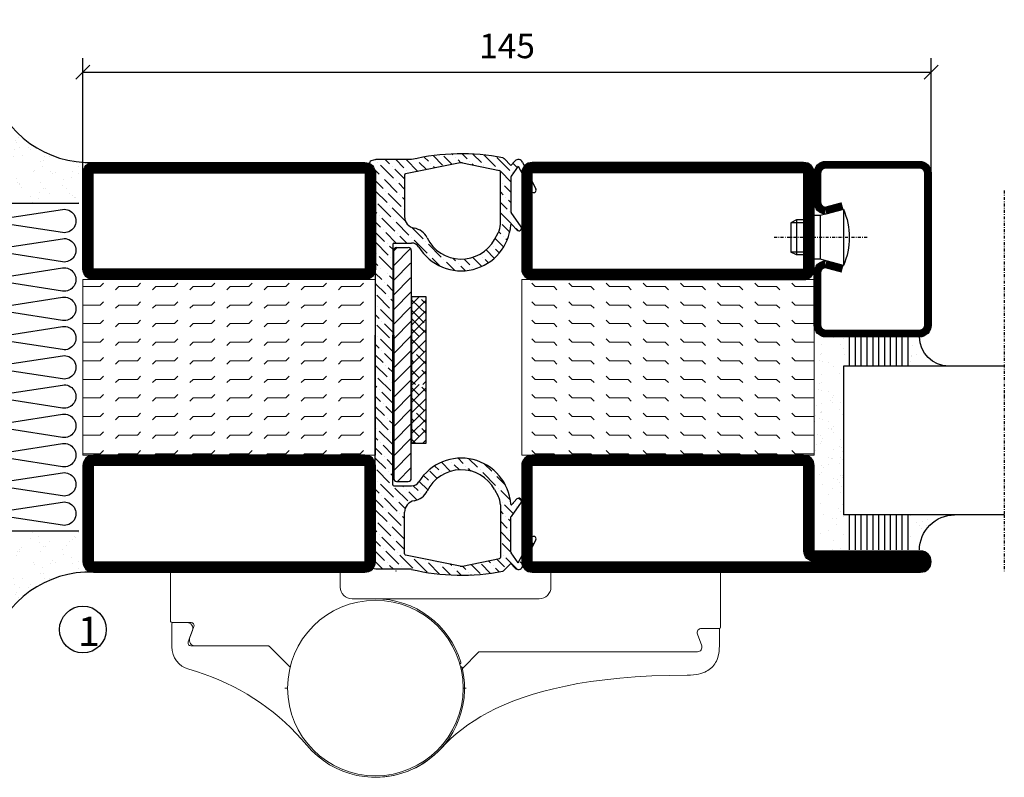
# Model space of a CAD drawing. Extents: x 0 to 1050, y 0 to 742.
# Drawn here: x 597 to 765, y 96 to 225 of the extents above; entities that cross this region are included whole.
import ezdxf

# ---------------------------------------------------------------- set-up
doc = ezdxf.new("R2010")
doc.units = 0
doc.linetypes.add('DASHDOT', pattern=[1, 0.5, -0.25, 0, -0.25])
doc.layers.get('0').update_dxf_attribs({"linetype": 'CONTINUOUS'})
doc.layers.get('DEFPOINTS').update_dxf_attribs({"linetype": 'CONTINUOUS'})
for name, color, linetype in [('CENTRUM', 3, 'DASHDOT'), ('DIM', 2, 'CONTINUOUS'), ('FOGNINGB', 5, 'CONTINUOUS'), ('GLAS_MED_FOGNING', 2, 'CONTINUOUS'), ('Gångjärn', 61, 'CONTINUOUS'), ('ISOLATOR', 2, 'CONTINUOUS'), ('ISOLERING', 3, 'CONTINUOUS'), ('KON', 8, 'CONTINUOUS'), ('SPKONTUR', 7, 'CONTINUOUS'), ('STALPROFIL', 1, 'CONTINUOUS')]:
    doc.layers.add(name, color=color, linetype=linetype)
doc.styles.add('ROMANS', font='romans', dxfattribs={"width": 0.8})
doc.dimstyles.new('ROMANS', dxfattribs={"dimscale": 1.2, "dimtxt": 3.5, "dimasz": 2, "dimexe": 2, "dimexo": 1, "dimgap": 2, "dimtad": 1, "dimdsep": 46, "dimtxsty": 'ROMANS', "dimblk1": 'OBLIQUE', "dimblk2": 'OBLIQUE', "dimsah": 1, "dimcen": 2.5, "dimclrd": 2, "dimclre": 2, "dimclrt": 6, "dimadec": 0, "dimazin": 0, "dimtfac": 1, "dimtmove": 2, "dimatfit": 3, "dimfxl": 1, "dimtolj": 1, "dimarcsym": 0})
pattern_1 = [(0, (220, -995.0312), (0, 3.175), [3.175, -3.175]), (45, (223.175, -995.0312), (2e-16, 3.175), [0.79375, -2.902628, 0.79375, -4.490128])]

# ---------------------------------------------------------------- blocks, each defined once
blk = doc.blocks.new('_Oblique')
at = {"color": 0, "linetype": 'ByBlock', "lineweight": -2}
blk.add_line((-0.5, -0.5), (0.5, 0.5), dxfattribs=at)
blk = doc.blocks.new('*D236')
at = {"layer": 'DEFPOINTS', "color": 0, "transparency": 16777216}
for p in [(752.57, 216.32), (607.57, 197.44), (752.57, 193.8)]:
    blk.add_point(p, dxfattribs=at)
at = {"layer": 'GLAS_MED_FOGNING', "color": 2, "lineweight": -2, "transparency": 16777216}
for p, q in [((607.57, 198.64), (607.57, 218.72)), ((752.57, 195), (752.57, 218.72)), ((607.57, 216.32), (752.57, 216.32))]:
    blk.add_line(p, q, dxfattribs=at)
at = {"layer": 'GLAS_MED_FOGNING', "color": 2, "lineweight": -2, "transparency": 16777216, "xscale": 2.4, "yscale": 2.4, "zscale": 2.4, "rotation": 180}
blk.add_blockref('_Oblique', (607.57, 216.32), dxfattribs=at)
at = {"layer": 'GLAS_MED_FOGNING', "color": 2, "lineweight": -2, "transparency": 16777216, "xscale": 2.4, "yscale": 2.4, "zscale": 2.4}
blk.add_blockref('_Oblique', (752.57, 216.32), dxfattribs=at)
at = {"layer": 'GLAS_MED_FOGNING', "color": 6, "transparency": 16777216, "insert": (680.07, 220.82), "char_height": 4.2, "attachment_point": 5, "style": 'ROMANS'}
blk.add_mtext('\\A1;145', dxfattribs=at)
blk = doc.blocks.new('*X55')
at = {"color": 0}
for p, q in [((-54.91, 29.43), (-54.91, 29.43)), ((-54.35, 29.09), (-54.35, 29.09)), ((-53.67, 29.92), (-53.67, 29.92)), ((-51.63, 29.45), (-51.63, 29.45)), ((-51.01, 29.96), (-51.01, 29.96)), ((-50.59, 29.59), (-50.59, 29.59)), ((-49.52, 29.98), (-49.52, 29.98)), ((-48.97, 29.8), (-48.97, 29.8)), ((-48.68, 29.44), (-48.68, 29.44)), ((-43.29, 29.99), (-43.29, 29.99)), ((-42.45, 29.46), (-42.45, 29.46)), ((-36.22, 29.47), (-36.22, 29.47)), ((-51.87, 27.5), (-51.87, 27.5)), ((-50.85, 28.14), (-50.85, 28.14)), ((-49.27, 28.36), (-49.27, 28.36)), ((-45.73, 28.12), (-45.73, 28.12)), ((-45.64, 27.51), (-45.64, 27.51)), ((-41.27, 28.29), (-41.27, 28.29)), ((-40.9, 27.96), (-40.9, 27.96)), ((-40.33, 28.31), (-40.33, 28.31)), ((-39.41, 27.52), (-39.41, 27.52)), ((-35.09, 28.38), (-35.09, 28.38)), ((-55.28, 26.61), (-55.28, 26.61)), ((-53.54, 26.07), (-53.54, 26.07)), ((-48.14, 26.26), (-48.14, 26.26)), ((-47.28, 26.54), (-47.28, 26.54)), ((-46.91, 26.2), (-46.91, 26.2)), ((-43.37, 25.36), (-43.37, 25.36)), ((-42.91, 26.33), (-42.91, 26.33)), ((-41.74, 25.57), (-41.74, 25.57)), ((-39.16, 26.36), (-39.16, 26.36)), ((-39.02, 25.93), (-39.02, 25.93)), ((-37.98, 26.07), (-37.98, 26.07)), ((-37.79, 26.31), (-37.79, 26.31)), ((-36.36, 26.28), (-36.36, 26.28)), ((-44.41, 25.22), (-44.41, 25.22))]:
    blk.add_line(p, q, dxfattribs=at)
blk = doc.blocks.new('*X46')
at = {"color": 0}
for p, q in [((-57.17, 44.26), (-57.17, 44.26)), ((-56.12, 44.39), (-56.12, 44.39)), ((-57.66, 43.32), (-57.66, 43.32)), ((-57.29, 42.98), (-57.29, 42.98)), ((-56.72, 42.52), (-56.72, 42.52)), ((-56.58, 43.49), (-56.58, 43.49)), ((-59.16, 41.51), (-59.16, 41.51)), ((-55.55, 41.39), (-55.55, 41.39)), ((-61.13, 29.42), (-61.13, 29.42)), ((-58.79, 29.95), (-58.79, 29.95)), ((-57.02, 28.74), (-57.02, 28.74)), ((-55.98, 28.88), (-55.98, 28.88)), ((-55.75, 29.97), (-55.75, 29.97)), ((-61.36, 28.17), (-61.36, 28.17)), ((-59.73, 28.38), (-59.73, 28.38)), ((-58.1, 27.49), (-58.1, 27.49)), ((-56.08, 28.07), (-56.08, 28.07)), ((-58.66, 26.09), (-58.66, 26.09))]:
    blk.add_line(p, q, dxfattribs=at)
blk = doc.blocks.new('GLASV6_18')
at = {"layer": 'GLAS_MED_FOGNING'}
for p, q in [((9.6, 49), (9.6, 30)), ((9.6, 41), (3.6, 41)), ((9.6, 40), (3.6, 40)), ((9.6, 39), (3.6, 39)), ((9.6, 38), (3.6, 38)), ((9.6, 37), (3.6, 37)), ((9.6, 36), (3.6, 36)), ((9.6, 35), (3.6, 35)), ((9.6, 34), (3.6, 34)), ((9.6, 33), (3.6, 33)), ((9.6, 32), (3.6, 32)), ((9.6, 31), (3.6, 31))]:
    blk.add_line(p, q, dxfattribs=at)
blk.add_arc((3.6, 49), 6, 270, 0, dxfattribs=at)
blk.add_blockref('*X46', (65, 0), dxfattribs=at)
blk = doc.blocks.new('SP40020')
at = {"layer": 'CENTRUM'}
blk.add_line((-13, 34.07), (-13, 18), dxfattribs=at)
at = {"layer": 'GLAS_MED_FOGNING'}
for p, q in [((-8.2, 30), (-17.8, 30)), ((-17.8, 30), (-16.73, 26)), ((-8.2, 30), (-9.27, 26)), ((-9.27, 26), (-16.73, 26)), ((-16.73, 26), (-16.73, 25)), ((-9.27, 26), (-9.27, 25)), ((-16, 23.5), (-16, 22)), ((-10, 22), (-16, 22)), ((-16, 22), (-15.5, 21)), ((-15.5, 23.5), (-15.5, 21)), ((-10.5, 23.5), (-10.5, 21)), ((-10, 22), (-10.5, 21)), ((-10, 23.5), (-10, 22)), ((-10.5, 21), (-15.5, 21))]:
    blk.add_line(p, q, dxfattribs=at)
blk.add_arc((-13, 18.93), 12.07, 66.5445, 113.4555, dxfattribs=at)
blk = doc.blocks.new('SP43020')
at = {"layer": 'SPKONTUR'}
blk.add_lwpolyline([(-8.2, 30), (-9, 27, 0.414214), (-7, 25), (-2, 25, 0.414214), (0, 27), (0, 43, 0.414214), (-2, 45), (-28, 45, 0.414214), (-30, 43), (-30, 27, 0.414214), (-28, 25), (-19, 25, 0.414214), (-17, 27), (-17.8, 30)], format="xyb", dxfattribs=at)
at = {"layer": 'STALPROFIL', "const_width": 1.25}
blk.add_lwpolyline([(-7.59, 29.84), (-8.37, 26.93, 0.398381), (-7, 25.62), (-2, 25.62, 0.414214), (-0.62, 27), (-0.62, 43, 0.414214), (-2, 44.38), (-28, 44.38, 0.414214), (-29.37, 43), (-29.37, 27, 0.414214), (-28, 25.62), (-19, 25.62, 0.398381), (-17.63, 26.93), (-18.41, 29.84)], format="xyb", dxfattribs=at)
at = {"layer": 'GLAS_MED_FOGNING'}
blk.add_blockref('SP40020', (0, 0), dxfattribs=at)
blk = doc.blocks.new('*X47')
at = {"color": 0}
for p, q in [((-39.97, 46.52), (-39.97, 46.52)), ((-38.03, 42.56), (-38.03, 42.56)), ((-39.43, 41.14), (-39.43, 41.14)), ((-39.17, 41.45), (-39.17, 41.45)), ((-38.29, 41.72), (-38.29, 41.72)), ((-38.13, 41.58), (-38.13, 41.58)), ((-36.5, 41.8), (-36.5, 41.8)), ((-37.92, 30.16), (-37.92, 30.16)), ((-37.06, 30), (-37.06, 30)), ((-36.22, 29.47), (-36.22, 29.47)), ((-35.25, 30.05), (-35.25, 30.05)), ((-39.41, 27.52), (-39.41, 27.52)), ((-35.09, 28.38), (-35.09, 28.38)), ((-39.16, 26.36), (-39.16, 26.36)), ((-39.02, 25.93), (-39.02, 25.93)), ((-37.98, 26.07), (-37.98, 26.07)), ((-37.79, 26.31), (-37.79, 26.31)), ((-36.36, 26.28), (-36.36, 26.28))]:
    blk.add_line(p, q, dxfattribs=at)
blk = doc.blocks.new('GLASH5')
at = {"layer": 'GLAS_MED_FOGNING'}
for p, q in [((-25, 49), (-25, 30)), ((-20, 41), (-25, 41)), ((-20, 40), (-25, 40)), ((-20, 39), (-25, 39)), ((-20, 38), (-25, 38)), ((-20, 37), (-25, 37)), ((-20, 36), (-25, 36)), ((-20, 35), (-25, 35)), ((-20, 34), (-25, 34)), ((-20, 33), (-25, 33)), ((-20, 32), (-25, 32)), ((-20, 31), (-25, 31))]:
    blk.add_line(p, q, dxfattribs=at)
blk.add_arc((-20, 48), 5, 180, 270, dxfattribs=at)
blk.add_blockref('*X47', (15, 0), dxfattribs=at)
blk = doc.blocks.new('65_SP43020')
at = {"layer": 'CENTRUM'}
blk.add_lwpolyline([(0, 57.5), (-35, 57.5), (-55.4, 57.5), (-65, 57.5)], dxfattribs=at)
at = {"layer": 'GLAS_MED_FOGNING'}
for p, q in [((-55.4, 57.5), (-55.4, 49)), ((-30, 57.5), (-30, 49)), ((-30, 30), (-55.4, 30))]:
    blk.add_line(p, q, dxfattribs=at)
for name, p in [('GLASV6_18', (-65, 0)), ('SP43020', (5, 0))]:
    blk.add_blockref(name, p)
for name, p in [('GLASH5', (-5, 0)), ('*X55', (0, 0)), ('*X55', (5, -0.11))]:
    blk.add_blockref(name, p, dxfattribs=at)
blk = doc.blocks.new('*X36')
at = {"color": 0}
for p, q in [((662.5, 158.69), (663.81, 160)), ((663.8, 158.22), (662.5, 159.51)), ((662.5, 156.92), (665, 159.42)), ((665, 158.78), (664.24, 159.54)), ((664.68, 155.56), (662.5, 157.74)), ((662.5, 155.15), (665, 157.65)), ((662.5, 153.38), (665, 155.88)), ((665, 153.48), (663.35, 155.12)), ((662.91, 153.8), (662.5, 154.21)), ((662.5, 151.62), (665, 154.12)), ((663.8, 151.14), (662.5, 152.44)), ((662.65, 150), (665, 152.35)), ((665, 151.71), (664.24, 152.47)), ((663.17, 150), (662.5, 150.67)), ((664.42, 150), (665, 150.58))]:
    blk.add_line(p, q, dxfattribs=at)
blk = doc.blocks.new('klämfri 77000')
at = {"layer": 'DIM'}
for p, q in [((-9.54, 1.82), (-10.11, 1.24)), ((-9.61, 1.82), (-7.61, 1.82)), ((-7.23, 1.64), (-10.11, -1.26)), ((-10.11, -13.16), (-10.11, 1.32)), ((-7.11, 1.32), (-7.11, -13.16)), ((-7.22, -0.87), (-10.11, -3.76)), ((-7.22, -3.37), (-10.11, -6.26)), ((-7.11, -5.76), (-10.11, -8.76)), ((-7.22, -8.37), (-10.11, -11.26)), ((-7.11, -10.76), (-10.11, -13.76)), ((-10.11, -13.16), (-10.11, -37.63)), ((-7.11, -13.26), (-10.11, -16.26)), ((-7.11, -37.63), (-7.11, -13.16)), ((-7.11, -15.76), (-10.11, -18.76)), ((-7.22, -18.37), (-10.11, -21.26)), ((-7.11, -20.76), (-10.11, -23.76)), ((-7.11, -23.26), (-10.11, -26.26)), ((-7.11, -25.76), (-10.11, -28.76)), ((-7.11, -28.26), (-10.11, -31.26)), ((-7.11, -30.76), (-10.11, -33.76)), ((-7.11, -33.26), (-10.11, -36.26)), ((-7.11, -35.76), (-9.48, -38.13)), ((-9.61, -38.13), (-7.61, -38.13))]:
    blk.add_line(p, q, dxfattribs=at)
for centre, start, end in [((-9.61, 1.32), 90, 180), ((-7.61, 1.32), 0, 90), ((-9.61, -37.63), 180, 270), ((-7.61, -37.63), 270, 0)]:
    blk.add_arc(centre, 0.5, start, end, dxfattribs=at)
at = {"layer": 'FOGNINGB'}
for p, q in [((-7.06, -7.91), (-5.75, -6.6)), ((-4.56, -9.5), (-7.06, -7.09)), ((-7.06, -9.68), (-4.56, -7.18)), ((-4.56, -7.82), (-5.33, -7.06)), ((-4.88, -11.04), (-7.06, -8.86)), ((-7.06, -11.45), (-4.56, -8.95)), ((-4.88, -12.51), (-7.06, -10.33)), ((-7.06, -12.91), (-4.56, -10.41))]:
    blk.add_line(p, q, dxfattribs=at)
at = {"layer": 'GLAS_MED_FOGNING', "linetype": 'Continuous'}
for p, q in [((-10.81, 16.11), (-11.54, 16.84)), ((-8.38, 15.45), (-9.77, 16.84)), ((-5.99, 14.83), (-8, 16.84)), ((-4.18, 16.56), (-4.91, 17.28)), ((-1.75, 15.89), (-3.38, 17.52)), ((-0.11, 16.02), (-1.53, 17.44)), ((0.02, 17.66), (-0.13, 17.8)), ((0.46, 17.22), (0.46, 17.22)), ((2.45, 17), (1.61, 17.84)), ((4.88, 16.34), (3.43, 17.78)), ((7.31, 15.67), (5.35, 17.63)), ((9.74, 15.01), (7.53, 17.22)), ((-12.58, 14.35), (-14.23, 15.99)), ((-13.24, 16.78), (-13.28, 16.81)), ((-12.8, 16.34), (-12.8, 16.34)), ((-10.15, 13.68), (-12.36, 15.89)), ((-10.37, 15.67), (-10.37, 15.67)), ((-8.26, 13.56), (-9.93, 15.23)), ((-6.17, 16.78), (-6.17, 16.78)), ((-4.52, 15.13), (-5.73, 16.34)), ((-3.74, 16.11), (-3.74, 16.11)), ((-3.05, 15.43), (-3.3, 15.67)), ((1.36, 16.32), (0.9, 16.78)), ((2.89, 16.56), (2.89, 16.56)), ((3.53, 15.91), (3.33, 16.11)), ((5.32, 15.89), (5.32, 15.89)), ((7.75, 15.23), (7.75, 15.23)), ((11.01, 15.5), (10.28, 16.24)), ((11.51, 16.78), (11.46, 16.82)), ((11.95, 16.34), (11.95, 16.34)), ((-11.92, 11.92), (-13.5, 13.5)), ((-7.94, 15.01), (-7.94, 15.01)), ((-7.46, 14.53), (-7.5, 14.57)), ((9.94, 13.04), (8.19, 14.79)), ((10.18, 14.57), (10.18, 14.57)), ((12.17, 14.35), (11.58, 14.94)), ((12.61, 13.91), (12.61, 13.91)), ((-9.49, 11.25), (-11.7, 13.46)), ((-9.71, 13.24), (-9.71, 13.24)), ((-8.26, 11.8), (-9.26, 12.8)), ((8.41, 12.8), (8.41, 12.8)), ((9.94, 11.27), (8.85, 12.36)), ((13.66, 12.86), (13.05, 13.46)), ((-11.25, 9.49), (-13.26, 11.49)), ((-11.47, 11.47), (-11.47, 11.47)), ((-8.82, 8.82), (-11.03, 11.03)), ((-9.04, 10.81), (-9.04, 10.81)), ((-8.26, 10.03), (-8.6, 10.37)), ((8.63, 10.81), (8.14, 11.31)), ((9.08, 10.37), (9.08, 10.37)), ((-10.59, 7.05), (-12.8, 9.26)), ((-12.14, 8.91), (-12.14, 8.91)), ((-10.81, 9.04), (-10.81, 9.04)), ((-8.16, 6.39), (-10.37, 8.6)), ((9.3, 8.38), (8.14, 9.54)), ((9.94, 9.51), (9.52, 9.93)), ((-13.02, 7.72), (-13.26, 7.96)), ((-12.58, 7.28), (-12.58, 7.28)), ((-9.93, 4.62), (-12.14, 6.83)), ((-8.38, 8.38), (-8.38, 8.38)), ((9.96, 5.95), (8.14, 7.77)), ((9.74, 7.94), (9.74, 7.94)), ((-12.36, 5.29), (-13.26, 6.19)), ((-10.15, 6.61), (-10.15, 6.61)), ((-7.5, 3.96), (-9.71, 6.17)), ((-5.07, 3.3), (-7.01, 5.24)), ((9.72, 4.42), (8.41, 5.73)), ((10.4, 5.51), (10.4, 5.51)), ((11.23, 4.68), (10.84, 5.07)), ((-11.7, 2.86), (-13.26, 4.42)), ((-13.24, 4.71), (-13.24, 4.71)), ((-11.92, 4.85), (-11.92, 4.85)), ((-9.66, 2.59), (-11.47, 4.4)), ((-9.49, 4.18), (-9.49, 4.18)), ((-7.89, 2.59), (-9.04, 3.74)), ((-7.05, 3.52), (-7.05, 3.52)), ((8.7, 1.91), (7.23, 3.38)), ((8.19, 4.18), (7.85, 4.52)), ((8.63, 3.74), (8.63, 3.74)), ((-11.03, 0.53), (-13.24, 2.73)), ((-11.25, 2.51), (-11.25, 2.51)), ((-10.26, 1.52), (-10.81, 2.07)), ((-4.4, 0.87), (-6.61, 3.08)), ((-4.62, 2.86), (-4.62, 2.86)), ((-1.97, 0.2), (-4.18, 2.41)), ((6.87, 1.97), (6.87, 1.97)), ((9.29, 3.08), (9.08, 3.3)), ((-13.02, 0.75), (-13.02, 0.75)), ((-10.37, -1.91), (-12.58, 0.3)), ((-10.59, 0.08), (-10.59, 0.08)), ((-3.96, 0.43), (-3.96, 0.43)), ((0.46, -0.46), (0, 0)), ((4.94, -1.41), (3.4, 0.14)), ((4.66, 0.65), (4.63, 0.67)), ((5.1, 0.2), (5.1, 0.2)), ((7.09, -0.02), (5.67, 1.4)), ((7.96, 0.88), (7.31, 1.53)), ((-12.8, -1.24), (-13.26, -0.78)), ((-2.19, -1.35), (-3.52, -0.02)), ((-1.53, -0.24), (-1.53, -0.24)), ((0.32, -2.09), (-1.09, -0.68)), ((0.9, -0.9), (0.9, -0.9)), ((2.13, -2.13), (1.34, -1.34)), ((2.89, -1.12), (1.91, -0.14)), ((3.33, -1.56), (3.33, -1.56)), ((6.08, -0.78), (5.54, -0.24)), ((-12.14, -3.67), (-13.26, -2.55)), ((-12.36, -1.68), (-12.36, -1.68)), ((-11.25, -2.59), (-11.25, -2.59)), ((-10.26, -3.58), (-10.81, -3.03)), ((-11.47, -6.1), (-13.26, -4.32)), ((-13.02, -4.35), (-13.02, -4.35)), ((-11.7, -4.12), (-11.7, -4.12)), ((-10.26, -5.55), (-11.25, -4.56)), ((-10.59, -5.02), (-10.59, -5.02)), ((-10.81, -8.53), (-13.02, -6.32)), ((-11.03, -6.55), (-11.03, -6.55)), ((-12.8, -8.31), (-12.8, -8.31)), ((-10.26, -7.32), (-10.59, -6.99)), ((-12.58, -10.3), (-13.26, -9.62)), ((-10.26, -10.85), (-12.36, -8.76)), ((-10.81, -13.63), (-13.02, -11.42)), ((-12.14, -10.74), (-12.14, -10.74)), ((-10.26, -12.62), (-11.7, -11.19)), ((-13.24, -12.97), (-13.26, -12.95)), ((-12.8, -13.41), (-12.8, -13.41)), ((-12.58, -15.4), (-13.26, -14.72)), ((-10.26, -15.95), (-12.36, -13.85)), ((-10.37, -14.08), (-10.37, -14.08)), ((-11.92, -17.83), (-13.26, -16.49)), ((-12.14, -15.84), (-12.14, -15.84)), ((-10.26, -17.72), (-11.7, -16.29)), ((-11.25, -20.26), (-13.26, -18.26)), ((-11.47, -18.27), (-11.47, -18.27)), ((-13.24, -20.04), (-13.24, -20.04)), ((-10.26, -19.49), (-11.03, -18.72)), ((-13.02, -22.03), (-13.26, -21.79)), ((-10.59, -22.69), (-12.8, -20.48)), ((-10.81, -20.71), (-10.81, -20.71)), ((-10.26, -21.26), (-10.37, -21.15)), ((-12.36, -24.46), (-13.26, -23.56)), ((-12.58, -22.47), (-12.58, -22.47)), ((-10.26, -24.79), (-12.14, -22.91)), ((-11.92, -24.9), (-11.92, -24.9)), ((-11.7, -26.89), (-13.26, -25.33)), ((-10.26, -26.56), (-11.47, -25.35)), ((-11.03, -29.32), (-13.24, -27.11)), ((-11.25, -27.33), (-11.25, -27.33)), ((-10.26, -28.33), (-10.81, -27.78)), ((-13.02, -29.1), (-13.02, -29.1)), ((-10.37, -31.75), (-12.58, -29.54)), ((-10.59, -29.76), (-10.59, -29.76)), ((-12.8, -31.09), (-13.26, -30.63)), ((-12.36, -31.53), (-12.36, -31.53)), ((-10.26, -33.63), (-11.92, -31.97)), ((-12.14, -33.52), (-13.26, -32.4)), ((-11.47, -35.95), (-13.26, -34.17)), ((-11.7, -33.96), (-11.7, -33.96)), ((-10.26, -35.4), (-11.25, -34.41)), ((-0.39, -36.43), (-1.95, -34.87)), ((-0.2, -34.85), (-0.2, -34.85)), ((1.12, -36.17), (0.24, -35.29)), ((1.78, -35.07), (0.89, -34.18)), ((4.21, -35.73), (2.75, -34.26)), ((6.65, -36.39), (5.38, -35.13)), ((-10.81, -38.38), (-13.02, -36.17)), ((-11.03, -36.39), (-11.03, -36.39)), ((-10.26, -37.17), (-10.59, -36.84)), ((-2.7, -37.65), (-3.96, -36.39)), ((-2.41, -36.17), (-3.11, -35.48)), ((-1.97, -36.61), (-1.97, -36.61)), ((2.23, -35.51), (2.23, -35.51)), ((3.09, -36.37), (2.67, -35.95)), ((4.66, -36.17), (4.66, -36.17)), ((7.31, -38.82), (5.1, -36.61)), ((7.09, -36.84), (7.09, -36.84)), ((-13.24, -37.72), (-13.26, -37.7)), ((-12.8, -38.16), (-12.8, -38.16)), ((-10.15, -40.81), (-12.36, -38.6)), ((-4.29, -39.6), (-5.73, -38.16)), ((-4.18, -37.94), (-5, -37.12)), ((-3.74, -38.38), (-3.74, -38.38)), ((8.97, -38.72), (7.53, -37.28)), ((-12.58, -40.15), (-13.26, -39.47)), ((-10.37, -38.82), (-10.37, -38.82)), ((-7.72, -41.48), (-9.93, -39.27)), ((-8.38, -39.05), (-8.51, -38.91)), ((-7.94, -39.49), (-7.94, -39.49)), ((-6.1, -41.32), (-7.5, -39.93)), ((-5.95, -39.71), (-6.78, -38.88)), ((-5.51, -40.15), (-5.51, -40.15)), ((7.75, -39.27), (7.75, -39.27)), ((9.84, -41.36), (8.19, -39.71)), ((-11.92, -42.58), (-13.26, -41.24)), ((-12.14, -40.59), (-12.14, -40.59)), ((-9.49, -43.24), (-11.7, -41.03)), ((-9.71, -41.26), (-9.71, -41.26)), ((-8.16, -42.8), (-9.26, -41.7)), ((-5.01, -40.65), (-5.07, -40.59)), ((8.41, -41.7), (8.41, -41.7)), ((10.4, -41.92), (10.32, -41.84)), ((11.74, -41.49), (11.25, -41)), ((-11.25, -45.01), (-13.26, -43.01)), ((-11.47, -43.02), (-11.47, -43.02)), ((-8.82, -45.67), (-11.03, -43.47)), ((-9.04, -43.69), (-9.04, -43.69)), ((8.63, -43.69), (8.14, -43.19)), ((10.32, -43.61), (8.85, -42.14)), ((10.84, -42.36), (10.84, -42.36)), ((-13.24, -44.79), (-13.24, -44.79)), ((-10.59, -47.44), (-12.8, -45.23)), ((-8.26, -44.47), (-8.6, -44.13)), ((9.3, -46.12), (8.14, -44.96)), ((9.08, -44.13), (9.08, -44.13)), ((9.94, -44.99), (9.52, -44.57)), ((-13.02, -46.78), (-13.26, -46.54)), ((-10.81, -45.45), (-10.81, -45.45)), ((-8.26, -48.01), (-10.37, -45.9)), ((-8.38, -46.12), (-8.38, -46.12)), ((9.94, -48.53), (8.14, -46.73)), ((9.74, -46.56), (9.74, -46.56)), ((-12.36, -49.21), (-13.26, -48.31)), ((-12.58, -47.22), (-12.58, -47.22)), ((-9.93, -49.87), (-12.14, -47.66)), ((-10.15, -47.88), (-10.15, -47.88)), ((-8.26, -49.77), (-9.71, -48.33)), ((9.95, -50.3), (8.41, -48.77)), ((13.81, -48.87), (13.2, -48.25)), ((-11.7, -51.64), (-13.51, -49.83)), ((-11.92, -49.65), (-11.92, -49.65)), ((-9.26, -52.3), (-11.47, -50.09)), ((-9.49, -50.32), (-9.49, -50.32)), ((8.19, -50.32), (8.14, -50.26)), ((12.83, -49.65), (12.83, -49.65)), ((-13.68, -51.42), (-13.68, -51.42)), ((-11.94, -53.16), (-13.24, -51.86)), ((-11.25, -52.08), (-11.25, -52.08)), ((-6.83, -52.97), (-9.04, -50.76)), ((-7.05, -50.98), (-7.05, -50.98)), ((-4.4, -53.63), (-6.61, -51.42)), ((-4.62, -51.64), (-4.62, -51.64)), ((-2.29, -53.97), (-4.18, -52.08)), ((-2.64, -51.86), (-2.67, -51.83)), ((6.42, -52.08), (6.07, -51.72)), ((8.85, -52.75), (7.54, -51.43)), ((8.63, -50.76), (8.63, -50.76)), ((11.05, -53.17), (9.08, -51.2)), ((12.07, -52.43), (11.51, -51.86)), ((12.65, -51.24), (11.96, -50.55)), ((-13.88, -52.99), (-14.24, -52.63)), ((-10.17, -53.16), (-10.81, -52.52)), ((-8.82, -52.75), (-8.82, -52.75)), ((-2.19, -52.3), (-2.19, -52.3)), ((-0.38, -54.12), (-1.75, -52.75)), ((-0.2, -52.52), (-0.45, -52.28)), ((0.24, -52.97), (0.24, -52.97)), ((1.43, -54.16), (0.68, -53.41)), ((2.23, -53.19), (1.66, -52.62)), ((2.67, -53.63), (2.67, -53.63)), ((4.66, -53.85), (3.13, -52.32)), ((6.4, -53.82), (4.88, -52.3)), ((6.87, -52.52), (6.87, -52.52)), ((7.92, -53.58), (7.31, -52.97)), ((3.16, -54.12), (3.11, -54.07))]:
    blk.add_line(p, q, dxfattribs=at)
at = {"layer": 'GLAS_MED_FOGNING'}
blk.add_lwpolyline([(-4.56, -31.6), (-4.56, -6.6), (-7.06, -6.6), (-7.06, -31.6)], close=True, dxfattribs=at)
at = {"layer": 'KON'}
blk.add_line((7.13, -39.52), (7.77, -40.68), dxfattribs=at)
at = {"layer": 'SPKONTUR'}
for p, q in [((-13.17, 16.84), (-13.95, 16.65)), ((-7.06, 16.84), (-13.17, 16.84)), ((9.94, 15.86), (8.79, 17.01)), ((-13.26, 12.66), (-14.24, 16.04)), ((1.24, 16.3), (-8.1, 14.4)), ((1.64, 16.3), (7.98, 15.01)), ((10.61, 16.6), (9.94, 15.86)), ((11.16, 15.71), (9.98, 14.02)), ((11.16, 15.71), (13.48, 11.41)), ((11.92, 16.41), (14.19, 11.78)), ((-8.26, 14.21), (-8.26, 7.1)), ((8.14, 5.8), (8.14, 14.82)), ((9.94, 13.91), (9.94, 7.87)), ((-13.26, 12.66), (-13.26, -13.16)), ((11.66, 5.38), (9.96, 7.81)), ((10.96, 4.82), (10.09, 5.78)), ((7.13, 3.2), (7.77, 4.35)), ((-10.26, 2.39), (-10.26, -13.16)), ((-10.06, 2.59), (-7.07, 2.59)), ((-13.26, -48.99), (-13.26, -13.16)), ((-10.26, -38.71), (-10.26, -13.16)), ((-10.06, -38.91), (-7.07, -38.91)), ((11.66, -41.7), (9.96, -44.13)), ((10.96, -41.14), (10.09, -42.1)), ((-8.26, -50.53), (-8.26, -43.42)), ((8.14, -42.12), (8.14, -51.14)), ((9.94, -50.23), (9.94, -44.19)), ((11.16, -52.04), (13.48, -47.74)), ((11.92, -52.74), (14.19, -48.1)), ((-13.26, -48.99), (-14.24, -52.37)), ((11.16, -52.04), (9.98, -50.34)), ((1.24, -52.62), (-8.1, -50.73)), ((1.64, -52.62), (7.98, -51.34)), ((-13.17, -53.16), (-13.95, -52.97)), ((-7.06, -53.16), (-13.17, -53.16)), ((9.94, -52.18), (8.79, -53.33)), ((10.61, -52.92), (9.94, -52.18))]:
    blk.add_line(p, q, dxfattribs=at)
for centre, radius, start, end in [((1.44, -18.79), 36.63, 78.825, 103.4197), ((8.44, 16.65), 0.5, 45, 78.825), ((11.2, 16.06), 0.8, 26.0432, 137.819), ((-13.76, 16.18), 0.5, 112.1574, 196.1724), ((1.44, 15.32), 1, 78.5422, 101.4578), ((-8.06, 14.21), 0.2, 101.4578, 180), ((7.94, 14.82), 0.2, 0, 78.5422), ((10.14, 13.91), 0.2, 145, 180), ((13.83, 11.6), 0.4, 208.2752, 26.0432), ((-6.26, 7.1), 2, 180, 260.3793), ((10.04, 7.87), 0.1, 180, 215), ((-7.1, 2.17), 3, 26.0401, 80.3793), ((1.44, 6.34), 8.5, 211.6682, 355.7997), ((5.14, 5.8), 3, 331.1328, 0), ((10.02, 5.71), 0.1, 42.181, 175.7997), ((11.29, 5.12), 0.45, 222.181, 35), ((1.44, 6.34), 6.5, 206.0401, 331.1328), ((-10.06, 2.39), 0.2, 90, 180), ((-7.07, 1.09), 1.5, 31.6682, 90), ((1.44, -42.66), 8.5, 4.2003, 148.3318), ((1.44, -42.66), 6.5, 28.8672, 153.9599), ((-7.07, -37.41), 1.5, 270, 328.3318), ((-10.06, -38.71), 0.2, 180, 270), ((-7.1, -38.49), 3, 279.6207, 333.9599), ((-6.26, -43.42), 2, 99.6207, 180), ((5.14, -42.12), 3, 360, 28.8672), ((10.02, -42.03), 0.1, 184.2003, 317.819), ((11.29, -41.45), 0.45, 325, 137.819), ((10.04, -44.19), 0.1, 145, 180), ((13.83, -47.93), 0.4, 333.9568, 151.7248), ((10.14, -50.23), 0.2, 180, 215), ((-8.06, -50.53), 0.2, 180, 258.5422), ((7.94, -51.14), 0.2, 281.4578, 360), ((-13.76, -52.5), 0.5, 163.8276, 247.8426), ((1.44, -17.54), 36.63, 256.5803, 281.175), ((1.44, -51.64), 1, 258.5422, 281.4578), ((8.44, -52.98), 0.5, 281.175, 315), ((11.2, -52.39), 0.8, 222.181, 333.9568)]:
    blk.add_arc(centre, radius, start, end, dxfattribs=at)
at = {"layer": 'FOGNINGB'}
for p in [(-669.56, -171.6), (-669.56, -181.6)]:
    blk.add_blockref('*X36', p, dxfattribs=at)
blk = doc.blocks.new('5020')
at = {"layer": 'SPKONTUR'}
for points in [[(-13.2, 0, -0.4142136), (-15, 1.8), (-15, 18.2, -0.4142136), (-13.2, 20), (33.2, 20, -0.4142136), (35, 18.2), (35, 1.8, -0.4142136), (33.2, 0)], [(-13.2, 1.75, -0.4142136), (-13.25, 1.8), (-13.25, 18.2, -0.4142136), (-13.2, 18.25), (33.2, 18.25, -0.4142136), (33.25, 18.2), (33.25, 1.8, -0.4142136), (33.2, 1.75)]]:
    blk.add_lwpolyline(points, format="xyb", close=True, dxfattribs=at)
at = {"layer": 'STALPROFIL', "const_width": 1.75}
blk.add_lwpolyline([(-13.2, 0.875, -0.4142136), (-14.125, 1.8), (-14.125, 18.2, -0.4142136), (-13.2, 19.125), (33.2, 19.125, -0.4142136), (34.125, 18.2), (34.125, 1.8, -0.4142136), (33.2, 0.875)], format="xyb", close=True, dxfattribs=at)
blk = doc.blocks.new('5021')
at = {"layer": 'SPKONTUR'}
for points in [[(-15, -16.4), (-15, -1.8, -0.414214), (-13.2, 0), (33.2, 0, -0.414214), (35, -1.8), (35, -18.2, -0.414214), (33.2, -20), (-33.2, -20, -0.414214), (-35, -18.2), (-35, -18.2, -0.414214), (-33.2, -16.4)], [(-13.25, -16.4), (-13.25, -1.8, -0.414214), (-13.2, -1.75), (33.2, -1.75, -0.414214), (33.25, -1.8), (33.25, -18.2, -0.414214), (33.2, -18.25), (-33.2, -18.25, -0.413618), (-33.25, -18.2, -0.413579), (-33.2, -18.15), (-15, -18.15, 0.414214)]]:
    blk.add_lwpolyline(points, format="xyb", close=True, dxfattribs=at)
at = {"layer": 'STALPROFIL', "const_width": 1.75}
blk.add_lwpolyline([(-14.13, -16.4), (-14.13, -1.8, -0.414214), (-13.2, -0.87), (33.2, -0.87, -0.414214), (34.12, -1.8), (34.12, -18.2, -0.414214), (33.2, -19.12), (-33.2, -19.12, -0.414214), (-34.13, -18.2, -0.414214), (-33.2, -17.27), (-15, -17.27, 0.414214)], format="xyb", close=True, dxfattribs=at)
blk = doc.blocks.new('*U217')
at = {"layer": 'ISOLATOR', "lineweight": 0}
h = blk.add_hatch(dxfattribs=at)
h.set_pattern_fill('FLEX', color=256, scale=0.5, style=0)
h.set_pattern_definition(pattern_1)
h.paths.add_polyline_path([(-25, -20), (-25, -50), (25, -50), (25, -20)])
blk.add_lwpolyline([(-25, -50), (25, -50), (25, -20), (-25, -20)], close=True, dxfattribs=at)
at = {"lineweight": 0}
for name, p in [('5020', (-10, -20)), ('5021', (-10, -50))]:
    blk.add_blockref(name, p, dxfattribs=at)
blk = doc.blocks.new('*U241')
at = {"layer": 'ISOLATOR', "lineweight": 0}
h = blk.add_hatch(dxfattribs=at)
h.set_pattern_fill('FLEX', color=256, scale=0.5, style=0)
h.set_pattern_definition(pattern_1)
h.paths.add_polyline_path([(-25, -20), (-25, -50), (25, -50), (25, -20)])
blk.add_lwpolyline([(-25, -50), (25, -50), (25, -20), (-25, -20)], close=True, dxfattribs=at)
at = {"lineweight": 0}
blk.add_blockref('5020', (-10, -20), dxfattribs=at)
at = {"lineweight": 0, "xscale": -1, "rotation": 180}
blk.add_blockref('5020', (-10, -50), dxfattribs=at)
blk = doc.blocks.new('*X32')
at = {"color": 0}
for p, q in [((-89, -51.88), (-77.52, -40.4)), ((-89, -46.57), (-82.83, -40.4)), ((-89, -41.27), (-88.13, -40.4)), ((-86.82, -55), (-72.22, -40.4)), ((-81.52, -55), (-66.92, -40.4)), ((-76.21, -55), (-61.61, -40.4)), ((-70.91, -55), (-56.31, -40.4)), ((-65.61, -55), (-51.01, -40.4)), ((-60.3, -55), (-45.7, -40.4)), ((-55, -55), (-40.4, -40.4)), ((-49.7, -55), (-35.1, -40.4)), ((-44.39, -55), (-29.79, -40.4)), ((-39.09, -55), (-24.49, -40.4)), ((-33.79, -55), (-19.19, -40.4)), ((-28.48, -55), (-13.88, -40.4)), ((-23.18, -55), (-8.58, -40.4)), ((-17.88, -55), (-3.28, -40.4)), ((-12.57, -55), (2.03, -40.4)), ((-7.27, -55), (7.33, -40.4)), ((-1.97, -55), (12.63, -40.4)), ((3.34, -55), (17.94, -40.4)), ((8.64, -55), (23.24, -40.4)), ((13.94, -55), (24, -44.94)), ((19.25, -55), (24, -50.25))]:
    blk.add_line(p, q, dxfattribs=at)
blk = doc.blocks.new('*X31')
at = {"color": 0}
for p, q in [((-6.84, -25.06), (-6.84, -25.06)), ((-1.82, -25.1), (-1.82, -25.1)), ((-0.61, -25.05), (-0.61, -25.05)), ((0, -24.05), (0, -24.05)), ((-6.93, -26.8), (-6.93, -26.8)), ((-6.01, -25.8), (-6.01, -25.8)), ((-6, -25.6), (-6, -25.6)), ((-5.64, -26.14), (-5.64, -26.14)), ((-5.3, -26.59), (-5.3, -26.59)), ((-2.59, -26.23), (-2.59, -26.23)), ((-1.55, -26.1), (-1.55, -26.1)), ((0.08, -25.88), (0.08, -25.88)), ((-4.52, -27.17), (-4.52, -27.17)), ((-3.9, -27.74), (-3.9, -27.74)), ((-2.96, -27.54), (-2.96, -27.54)), ((-6.93, -29.02), (-6.93, -29.02)), ((-5.23, -30.07), (-5.23, -30.07)), ((-1.91, -29.56), (-1.91, -29.56)), ((-1.7, -28.95), (-1.7, -28.95)), ((-1.54, -29.9), (-1.54, -29.9)), ((1, -30.06), (1, -30.06)), ((-6.13, -31.88), (-6.13, -31.88)), ((-5.09, -31.74), (-5.09, -31.74)), ((-4.39, -31.02), (-4.39, -31.02)), ((-4.38, -30.61), (-4.38, -30.61)), ((-3.46, -31.53), (-3.46, -31.53)), ((-0.74, -31.17), (-0.74, -31.17)), ((0.2, -31.49), (0.2, -31.49)), ((0.3, -31.03), (0.3, -31.03)), ((1.01, -30.83), (1.01, -30.83)), ((-6.81, -32.87), (-6.81, -32.87)), ((-5.82, -33.25), (-5.82, -33.25)), ((-1.57, -32.81), (-1.57, -32.81)), ((-1.35, -32.54), (-1.35, -32.54)), ((2.19, -33.32), (2.19, -33.32)), ((2.55, -33.65), (2.55, -33.65)), ((-4.27, -34.88), (-4.27, -34.88)), ((-3.83, -35.07), (-3.83, -35.07)), ((-3.61, -35.08), (-3.61, -35.08)), ((1.13, -34.68), (1.13, -34.68)), ((2.62, -35.07), (2.62, -35.07)), ((4.29, -35.25), (4.29, -35.25)), ((-6.68, -36.73), (-6.68, -36.73)), ((-4.28, -36.81), (-4.28, -36.81)), ((-3.46, -35.41), (-3.46, -35.41)), ((-3.24, -36.68), (-3.24, -36.68)), ((-2.77, -35.62), (-2.77, -35.62)), ((-1.72, -37), (-1.72, -37)), ((-1.62, -36.46), (-1.62, -36.46)), ((-1.44, -36.66), (-1.44, -36.66)), ((1.1, -36.1), (1.1, -36.1)), ((2.14, -35.97), (2.14, -35.97)), ((3.46, -35.61), (3.46, -35.61)), ((3.67, -36.69), (3.67, -36.69)), ((3.77, -35.75), (3.77, -35.75)), ((-5.96, -37.56), (-5.96, -37.56)), ((0.27, -37.55), (0.27, -37.55)), ((1.26, -38.54), (1.26, -38.54)), ((6.29, -37.07), (6.29, -37.07)), ((6.5, -37.54), (6.5, -37.54)), ((6.5, -38.47), (6.5, -38.47)), ((6.65, -37.41), (6.65, -37.41)), ((-4.14, -38.73), (-4.14, -38.73)), ((0.27, -38.83), (0.27, -38.83)), ((0.64, -39.16), (0.64, -39.16)), ((8.39, -39), (8.39, -39)), ((10.99, -39.98), (10.99, -39.98))]:
    blk.add_line(p, q, dxfattribs=at)
blk = doc.blocks.new('65_INF-B10')
at = {"layer": 'FOGNINGB', "const_width": 0.8}
blk.add_lwpolyline([(29, -40.4), (-89, -40.4)], dxfattribs=at)
at = {"layer": 'GLAS_MED_FOGNING'}
for p, q in [((-58, -25), (-58, -40)), ((-2, -25), (-2, -40))]:
    blk.add_line(p, q, dxfattribs=at)
for centre, start, end in [((-82.61, -23.14), 286.8568, 2.0678), ((22.61, -23.14), 177.9322, 253.1432)]:
    blk.add_arc(centre, 17.62, start, end, dxfattribs=at)
at = {"layer": 'ISOLERING'}
for points in [[(-58, -39.44, 0.538866), (-55.52, -37.19), (-56.98, -27.81, -1.166667), (-53.02, -27.81), (-54.48, -37.19, 1.166667), (-50.52, -37.19), (-51.98, -27.81, -1.166667), (-48.02, -27.81), (-49.48, -37.19, 1.166667), (-45.52, -37.19), (-46.98, -27.81, -1.166667), (-43.02, -27.81), (-44.48, -37.19, 1.166667), (-40.52, -37.19), (-41.98, -27.81, -1.166667), (-38.02, -27.81), (-39.48, -37.19, 1.166667), (-35.52, -37.19), (-36.98, -27.81, -1.166667), (-33.02, -27.81), (-34.48, -37.19, 1.166667), (-30.52, -37.19), (-31.98, -27.81, -1.166667), (-28.02, -27.81), (-29.48, -37.19, 1.166667), (-25.52, -37.19), (-26.98, -27.81, -1.166667), (-23.02, -27.81), (-24.48, -37.19, 1.166667), (-20.52, -37.19), (-21.98, -27.81, -1.166667), (-18.02, -27.81), (-19.48, -37.19, 1.166667), (-15.52, -37.19), (-16.98, -27.81, -1.166667), (-13.02, -27.81), (-14.48, -37.19, 1.166667), (-10.52, -37.19), (-11.98, -27.81, -1.166667), (-8.02, -27.81), (-9.48, -37.19, 0.538866), (-7, -39.44, 0.538866)], [(-53, -39.44, 0.538866), (-50.52, -37.19), (-51.98, -27.81, -1.166667), (-48.02, -27.81), (-49.48, -37.19, 1.166667), (-45.52, -37.19), (-46.98, -27.81, -1.166667), (-43.02, -27.81), (-44.48, -37.19, 1.166667), (-40.52, -37.19), (-41.98, -27.81, -1.166667), (-38.02, -27.81), (-39.48, -37.19, 1.166667), (-35.52, -37.19), (-36.98, -27.81, -1.166667), (-33.02, -27.81), (-34.48, -37.19, 1.166667), (-30.52, -37.19), (-31.98, -27.81, -1.166667), (-28.02, -27.81), (-29.48, -37.19, 1.166667), (-25.52, -37.19), (-26.98, -27.81, -1.166667), (-23.02, -27.81), (-24.48, -37.19, 1.166667), (-20.52, -37.19), (-21.98, -27.81, -1.166667), (-18.02, -27.81), (-19.48, -37.19, 1.166667), (-15.52, -37.19), (-16.98, -27.81, -1.166667), (-13.02, -27.81), (-14.48, -37.19, 1.166667), (-10.52, -37.19), (-11.98, -27.81, -1.166667), (-8.02, -27.81), (-9.48, -37.19, 1.166667), (-5.52, -37.19), (-6.98, -27.81, -1.166667), (-3.02, -27.81), (-4.48, -37.19, 0.538866), (-2, -39.44, 0.538866)]]:
    blk.add_lwpolyline(points, format="xyb", dxfattribs=at)
at = {"layer": 'SPKONTUR'}
blk.add_line((24, -40), (-89, -40), dxfattribs=at)
at = {"layer": 'FOGNINGB'}
for p in [(0, 0), (5.3, 0)]:
    blk.add_blockref('*X32', p, dxfattribs=at)
at = {"layer": 'GLAS_MED_FOGNING', "xscale": -1}
blk.add_blockref('*X31', (-65, 0), dxfattribs=at)
at = {"layer": 'GLAS_MED_FOGNING'}
blk.add_blockref('*X31', (5, 0), dxfattribs=at)

msp = doc.modelspace()

# ---------------------------------------------------------------- linework, layer by layer
at = {"layer": 'GLAS_MED_FOGNING'}
msp.add_circle((607.572, 121.092), 4, dxfattribs=at)
at = {"layer": 'Gångjärn', "lineweight": 5}
for p, q in [((631.597, 131.097), (622.572, 131.097)), ((622.572, 131.097), (622.572, 122.497)), ((637.072, 131.097), (637.072, 131.097)), ((651.572, 131.097), (642.576, 131.097)), ((651.572, 128.347), (651.572, 131.097)), ((687.572, 128.347), (687.572, 131.097)), ((687.572, 131.097), (696.597, 131.097)), ((702.072, 131.097), (702.072, 131.097)), ((707.576, 131.097), (716.572, 131.097)), ((716.572, 131.097), (716.572, 121.497)), ((657.572, 126.347), (653.572, 126.347)), ((657.572, 126.347), (657.572, 126.347)), ((657.572, 126.347), (657.572, 126.347)), ((657.572, 126.347), (685.572, 126.347)), ((622.757, 122.097), (622.757, 118.147)), ((622.772, 122.297), (626.072, 122.297)), ((625.357, 122.297), (622.957, 122.297)), ((626.541, 121.626), (625.818, 119.639)), ((716.372, 121.297), (713.322, 121.297)), ((713.322, 121.297), (716.372, 121.297)), ((716.372, 121.297), (716.372, 118.297)), ((625.574, 118.968), (626.297, 120.955)), ((712.617, 120.29), (713.34, 118.303)), ((713.34, 118.303), (712.617, 120.29)), ((639.264, 118.297), (626.044, 118.297)), ((626.758, 118.297), (639.268, 118.297)), ((642.998, 114.646), (639.405, 118.238)), ((639.409, 118.238), (642.998, 114.649)), ((716.353, 117.82), (716.316, 117.38)), ((716.372, 118.297), (716.353, 117.82)), ((675.272, 117.297), (672.433, 114.458)), ((672.433, 114.458), (675.272, 117.297)), ((712.635, 117.297), (675.272, 117.297)), ((675.272, 117.297), (712.635, 117.297)), ((716.09, 116.289), (715.982, 115.989)), ((716.184, 116.614), (716.09, 116.289)), ((716.26, 116.976), (716.184, 116.614)), ((716.316, 117.38), (716.26, 116.976)), ((672.159, 114.738), (672.125, 114.729)), ((672.234, 114.26), (672.433, 114.458)), ((715.063, 114.609), (714.861, 114.429)), ((715.251, 114.801), (715.063, 114.609)), ((715.422, 115.004), (715.251, 114.801)), ((715.581, 115.224), (715.422, 115.004)), ((715.728, 115.46), (715.581, 115.224)), ((715.861, 115.712), (715.728, 115.46)), ((715.982, 115.989), (715.861, 115.712)), ((625.686, 114.297), (626.993, 113.911)), ((626.993, 113.911), (628.283, 113.483)), ((628.283, 113.483), (629.555, 113.014)), ((629.555, 113.014), (630.812, 112.502)), ((699.324, 112.796), (696.804, 112.526)), ((701.99, 113.01), (699.324, 112.796)), ((704.805, 113.162), (701.99, 113.01)), ((707.766, 113.258), (704.805, 113.162)), ((710.872, 113.297), (707.766, 113.258)), ((711.42, 113.315), (710.872, 113.297)), ((711.928, 113.352), (711.42, 113.315)), ((712.393, 113.409), (711.928, 113.352)), ((712.814, 113.487), (712.393, 113.409)), ((713.193, 113.585), (712.814, 113.487)), ((713.541, 113.696), (713.193, 113.585)), ((713.857, 113.82), (713.541, 113.696)), ((714.141, 113.956), (713.857, 113.82)), ((714.403, 114.104), (714.141, 113.956)), ((714.643, 114.261), (714.403, 114.104)), ((714.861, 114.429), (714.643, 114.261)), ((630.812, 112.502), (632.051, 111.948)), ((632.051, 111.948), (633.269, 111.354)), ((633.269, 111.354), (634.466, 110.72)), ((642.072, 111.097), (642.572, 111.097)), ((672.572, 111.097), (673.072, 111.097)), ((690.039, 111.437), (688.03, 110.99)), ((692.161, 111.847), (690.039, 111.437)), ((694.415, 112.209), (692.161, 111.847)), ((696.804, 112.526), (694.415, 112.209)), ((634.466, 110.72), (635.641, 110.046)), ((635.641, 110.046), (636.79, 109.334)), ((682.667, 109.428), (681.078, 108.843)), ((684.352, 109.982), (682.667, 109.428)), ((686.134, 110.505), (684.352, 109.982)), ((688.03, 110.99), (686.134, 110.505)), ((636.79, 109.334), (637.913, 108.585)), ((637.913, 108.585), (639.011, 107.798)), ((639.011, 107.798), (640.079, 106.976)), ((679.587, 108.228), (678.179, 107.586)), ((681.078, 108.843), (679.587, 108.228)), ((640.079, 106.976), (641.118, 106.119)), ((641.118, 106.119), (642.127, 105.228)), ((675.615, 106.228), (674.449, 105.516)), ((676.855, 106.92), (675.615, 106.228)), ((678.179, 107.586), (676.855, 106.92)), ((642.127, 105.228), (643.104, 104.304)), ((673.355, 104.784), (672.335, 104.033)), ((674.449, 105.516), (673.355, 104.784)), ((643.104, 104.304), (644.046, 103.35)), ((644.046, 103.35), (644.955, 102.365)), ((671.377, 103.263), (670.477, 102.475)), ((672.335, 104.033), (671.377, 103.263)), ((644.955, 102.365), (645.831, 101.347)), ((669.639, 101.67), (668.863, 100.847)), ((670.477, 102.475), (669.639, 101.67))]:
    msp.add_line(p, q, dxfattribs=at)
msp.add_circle((657.572, 111.097), 15, dxfattribs=at)
for centre, radius, start, end in [((653.572, 128.347), 2, 180, 270), ((685.572, 128.347), 2, 270, 0), ((657.572, 111.097), 15.25, 16.76143, 90), ((622.772, 122.497), 0.2, 180, 270), ((622.957, 122.097), 0.2, 90, 180), ((625.357, 121.297), 1, 340, 90), ((626.072, 121.797), 0.5, 340, 90), ((713.322, 120.547), 0.75, 90, 200), ((713.322, 120.547), 0.75, 90, 200), ((716.372, 121.497), 0.2, 270, 0), ((626.758, 119.297), 1, 160, 270), ((626.753, 118.147), 3.995, 180, 254.51153), ((626.044, 118.797), 0.5, 160, 270), ((639.264, 118.097), 0.2, 45, 90), ((639.268, 118.097), 0.2, 45, 90), ((712.635, 118.047), 0.75, 270, 20), ((712.635, 118.047), 0.75, 270, 20), ((642.922, 114.543), 0.2, 94.768, 95.79624), ((657.557, 111.097), 15.25, 219.74294, 13.23857), ((672.572, 113.843), 1.5, 110.3132, 112.75846), ((671.982, 115.437), 0.2, 290.3132, 16.76143), ((672.208, 114.543), 0.2, 13.23857, 104), ((657.572, 111.097), 15.25, 269.97667, 317.76824)]:
    msp.add_arc(centre, radius, start, end, dxfattribs=at)
msp.add_point((661.072, 131.097), dxfattribs=at)

# ---------------------------------------------------------------- block references
msp.add_blockref('klämfri 77000', (670.806, 184.549))
at = {"lineweight": 0}
msp.add_blockref('*U241', (632.572, 200.897), dxfattribs=at)
at = {"lineweight": 0, "xscale": -1}
msp.add_blockref('*U217', (707.572, 200.896), dxfattribs=at)
at = {"xscale": -1, "rotation": 270}
msp.add_blockref('65_SP43020', (707.572, 196.096), dxfattribs=at)
at = {"layer": 'GLAS_MED_FOGNING', "rotation": 270}
msp.add_blockref('65_INF-B10', (631.872, 135.9), dxfattribs=at)

# ---------------------------------------------------------------- texts
at = {"layer": 'CENTRUM', "insert": (606.693, 123.304), "char_height": 5, "width": 7.5, "attachment_point": 1, "style": 'ROMANS'}
msp.add_mtext('{\\C6;1}', dxfattribs=at)

# ---------------------------------------------------------------- dimensions: what is measured, and where the dimension line sits
at = {"layer": 'GLAS_MED_FOGNING'}
dim = msp.add_linear_dim(base=(752.572, 216.324), p1=(607.572, 197.44), p2=(752.572, 193.796), dimstyle='ROMANS', dxfattribs=at)
dim.commit()
dim.dimension.update_dxf_attribs({"geometry": '*D236', "text_midpoint": (680.072, 220.824)})

doc.saveas('drawing.dxf')
